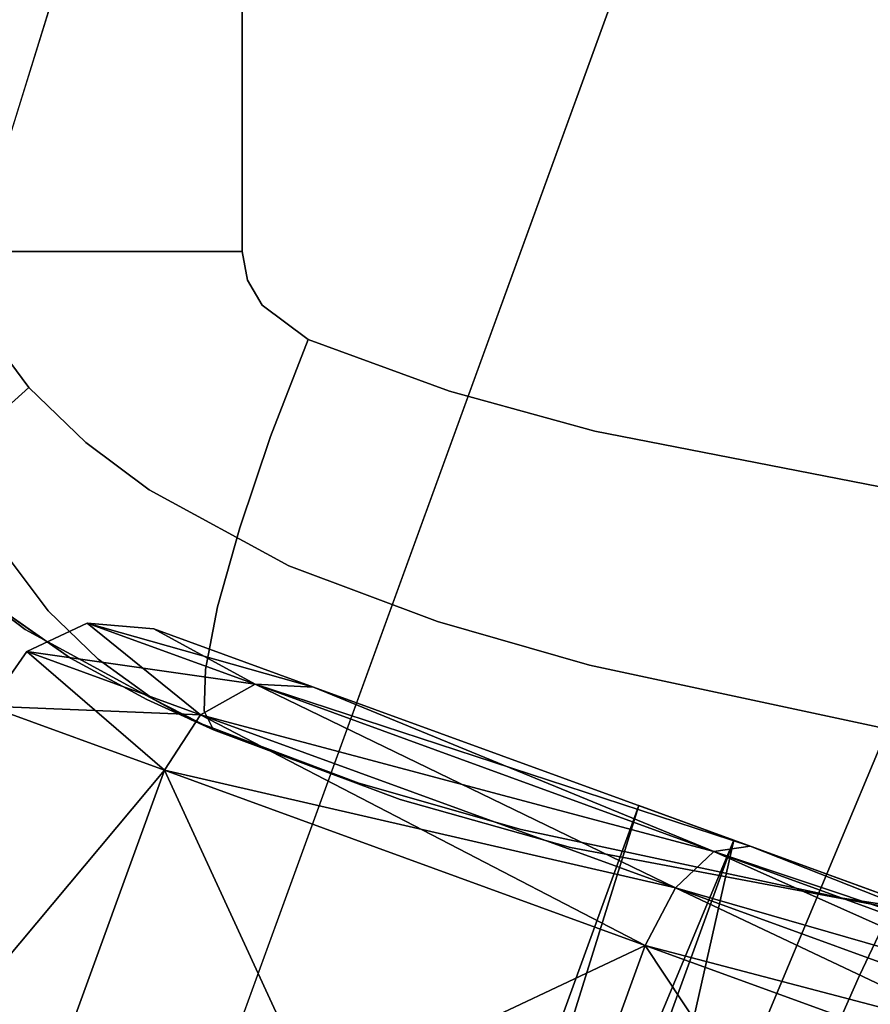
# Model space of a CAD drawing. Extents: x 132 to 294, y 404 to 488.
# Drawn here: x 181 to 182, y 431 to 432 of the extents above; entities that cross this region are included whole.
import ezdxf

# ---------------------------------------------------------------- set-up
doc = ezdxf.new("R2010")
doc.units = 0
doc.layers.add('A-FURN', color=7, linetype='Continuous')
doc.layers.add('A-FURN-ATTRIBUTE-T', color=7, linetype='Continuous')
doc.styles.get("Standard").update_dxf_attribs({"font": 'ARIAL.TTF'})

# ---------------------------------------------------------------- blocks, each defined once
blk = doc.blocks.new('3_NALYFM')
for points, invisible_edges in [([(-12.31358, 4.93502, 3.94202), (-12.41862, 4.81508, 4.15335), (-9.70825, 4.12401, 4.56801), (-12.31358, 4.93502, 3.94202)], 11), ([(-9.70825, 4.12401, 4.56801), (-11.58439, 4.73698, 4.06136), (-12.31358, 4.93502, 3.94202), (-9.70825, 4.12401, 4.56801)], 11), ([(-11.80307, 4.84105, 3.76386), (-11.99092, 4.36365, 3.74055), (-11.8241, 4.82199, 3.74055), (-11.80307, 4.84105, 3.76386)], 15), ([(-11.99092, 4.36365, 3.74055), (-11.99092, 4.36365, 3.74055), (-11.80307, 4.84105, 3.76386), (-11.99092, 4.36365, 3.74055)], 15), ([(-11.75759, 4.81536, 3.76399), (-11.99092, 4.36365, 3.74055), (-11.80307, 4.84105, 3.76386), (-11.75759, 4.81536, 3.76399)], 15), ([(-12.00297, 4.82898, 3.66339), (-12.19514, 4.43798, 3.62772), (-12.05919, 4.81149, 3.62775), (-12.00297, 4.82898, 3.66339)], 15), ([(-12.15111, 4.42195, 3.66339), (-12.19514, 4.43798, 3.62772), (-12.00297, 4.82898, 3.66339), (-12.15111, 4.42195, 3.66339)], 15), ([(-11.94757, 4.8327, 3.69089), (-12.15111, 4.42195, 3.66339), (-12.00297, 4.82898, 3.66339), (-11.94757, 4.8327, 3.69089)], 15), ([(-12.10339, 4.40458, 3.69089), (-12.15111, 4.42195, 3.66339), (-11.94757, 4.8327, 3.69089), (-12.10339, 4.40458, 3.69089)], 15), ([(-11.89101, 4.83384, 3.71468), (-12.10339, 4.40458, 3.69089), (-11.94757, 4.8327, 3.69089), (-11.89101, 4.83384, 3.71468)], 15), ([(-12.10339, 4.40458, 3.69089), (-12.10339, 4.40458, 3.69089), (-11.89101, 4.83384, 3.71468), (-12.10339, 4.40458, 3.69089)], 15), ([(-12.05271, 4.38614, 3.71441), (-12.10339, 4.40458, 3.69089), (-11.89101, 4.83384, 3.71468), (-12.05271, 4.38614, 3.71441)], 15), ([(-12.05271, 4.38614, 3.71441), (-12.05271, 4.38614, 3.71441), (-11.89101, 4.83384, 3.71468), (-12.05271, 4.38614, 3.71441)], 15), ([(-11.8241, 4.82199, 3.74055), (-12.05271, 4.38614, 3.71441), (-11.89101, 4.83384, 3.71468), (-11.8241, 4.82199, 3.74055)], 15), ([(-12.05271, 4.38614, 3.71441), (-12.05271, 4.38614, 3.71441), (-11.8241, 4.82199, 3.74055), (-12.05271, 4.38614, 3.71441)], 15), ([(-11.8241, 4.82199, 3.74055), (-12.05271, 4.38614, 3.71441), (-11.8241, 4.82199, 3.74055)], 15), ([(-11.99092, 4.36365, 3.74055), (-12.05271, 4.38614, 3.71441), (-11.8241, 4.82199, 3.74055), (-11.99092, 4.36365, 3.74055)], 15), ([(-11.73419, 4.82123, 3.78013), (-11.99092, 4.36365, 3.74055), (-11.75759, 4.81536, 3.76399), (-11.73419, 4.82123, 3.78013)], 15), ([(-11.90731, 4.33322, 3.77165), (-11.99092, 4.36365, 3.74055), (-11.73419, 4.82123, 3.78013), (-11.90731, 4.33322, 3.77165)], 15), ([(-11.90731, 4.33322, 3.77165), (-11.90731, 4.33322, 3.77165), (-11.73419, 4.82123, 3.78013), (-11.90731, 4.33322, 3.77165)], 15), ([(-11.90731, 4.33322, 3.77165), (-11.90731, 4.33322, 3.77165), (-11.73419, 4.82123, 3.78013), (-11.90731, 4.33322, 3.77165)], 15), ([(-11.90731, 4.33322, 3.77165), (-11.90731, 4.33322, 3.77165), (-11.73419, 4.82123, 3.78013), (-11.90731, 4.33322, 3.77165)], 15), ([(-11.68801, 4.80936, 3.79154), (-11.90731, 4.33322, 3.77165), (-11.73419, 4.82123, 3.78013), (-11.68801, 4.80936, 3.79154)], 11), ([(-9.70825, 4.12401, 4.56801), (-12.41862, 4.81508, 4.15335), (-12.47199, 4.75018, 4.2476), (-9.70825, 4.12401, 4.56801)], 15), ([(-12.05919, 4.81149, 3.62775), (-12.23398, 4.45212, 3.58543), (-12.11563, 4.78649, 3.58428), (-12.05919, 4.81149, 3.62775)], 15), ([(-12.19514, 4.43798, 3.62772), (-12.23398, 4.45212, 3.58543), (-12.05919, 4.81149, 3.62775), (-12.19514, 4.43798, 3.62772)], 15), ([(-11.99092, 4.36365, 3.74055), (-11.99092, 4.36365, 3.74055), (-11.75759, 4.81536, 3.76399), (-11.99092, 4.36365, 3.74055)], 15), ([(-11.90731, 4.33322, 3.77165), (-11.90731, 4.33322, 3.77165), (-11.68801, 4.80936, 3.79154), (-11.90731, 4.33322, 3.77165)], 15), ([(-11.90731, 4.33322, 3.77165), (-11.90731, 4.33322, 3.77165), (-11.68801, 4.80936, 3.79154), (-11.90731, 4.33322, 3.77165)], 15), ([(-11.64059, 4.79609, 3.80242), (-11.90731, 4.33322, 3.77165), (-11.68801, 4.80936, 3.79154), (-11.64059, 4.79609, 3.80242)], 11), ([(-11.90731, 4.33322, 3.77165), (-11.90731, 4.33322, 3.77165), (-11.64059, 4.79609, 3.80242), (-11.90731, 4.33322, 3.77165)], 15), ([(-11.90731, 4.33322, 3.77165), (-11.90731, 4.33322, 3.77165), (-11.64059, 4.79609, 3.80242), (-11.90731, 4.33322, 3.77165)], 15), ([(-11.80076, 4.29444, 3.80453), (-11.90731, 4.33322, 3.77165), (-11.64059, 4.79609, 3.80242), (-11.80076, 4.29444, 3.80453)], 15), ([(-11.65426, 4.24111, 3.838), (-11.80076, 4.29444, 3.80453), (-11.64059, 4.79609, 3.80242), (-11.65426, 4.24111, 3.838)], 15), ([(-11.57676, 4.77809, 3.81744), (-11.65426, 4.24111, 3.838), (-11.64059, 4.79609, 3.80242), (-11.57676, 4.77809, 3.81744)], 11), ([(-11.51984, 4.76238, 3.82837), (-11.65426, 4.24111, 3.838), (-11.57676, 4.77809, 3.81744), (-11.51984, 4.76238, 3.82837)], 11), ([(-11.46977, 4.74799, 3.838), (-11.65426, 4.24111, 3.838), (-11.51984, 4.76238, 3.82837), (-11.46977, 4.74799, 3.838)], 11), ([(-12.52619, 4.68183, 4.33571), (-9.86775, 3.71631, 5.1639), (-12.47199, 4.75018, 4.2476), (-12.52619, 4.68183, 4.33571)], 15), ([(-12.47199, 4.75018, 4.2476), (-9.86775, 3.71631, 5.1639), (-9.70825, 4.12401, 4.56801), (-12.47199, 4.75018, 4.2476)], 15), ([(-11.65426, 4.24111, 3.838), (-11.46977, 4.74799, 3.838), (-9.04015, 4.01367, 4.23008), (-11.65426, 4.24111, 3.838)], 13), ([(-11.58439, 4.73698, 4.06136), (-9.04015, 4.01367, 4.23008), (-11.46977, 4.74799, 3.838), (-11.58439, 4.73698, 4.06136)], 13), ([(-9.0707, 3.94816, 4.63118), (-9.04015, 4.01367, 4.23008), (-11.58439, 4.73698, 4.06136), (-9.0707, 3.94816, 4.63118)], 15), ([(-9.0707, 3.94816, 4.63118), (-11.58439, 4.73698, 4.06136), (-9.70825, 4.12401, 4.56801), (-9.0707, 3.94816, 4.63118)], 15), ([(-11.71812, 4.68309, 23.99621), (-11.65112, 4.73377, 23.924), (-11.76997, 4.58709, 23.94138), (-11.71812, 4.68309, 23.99621)], 15), ([(-11.62946, 4.70114, 23.87188), (-11.76997, 4.58709, 23.94138), (-11.65112, 4.73377, 23.924), (-11.62946, 4.70114, 23.87188)], 11), ([(-11.55056, 4.60825, 23.83452), (-10.36116, 4.73216, 23.81328), (-11.60078, 4.556, 23.84339), (-11.55056, 4.60825, 23.83452)], 11), ([(-10.36116, 4.73216, 23.81328), (-9.95561, 4.6164, 23.83313), (-11.60078, 4.556, 23.84339), (-10.36116, 4.73216, 23.81328)], 15), ([(-11.55056, 4.60825, 23.83452), (-11.47918, 4.66147, 23.82543), (-10.36116, 4.73216, 23.81328), (-11.55056, 4.60825, 23.83452)], 14), ([(-11.62946, 4.70114, 23.87188), (-11.73941, 4.55764, 23.88826), (-11.76997, 4.58709, 23.94138), (-11.62946, 4.70114, 23.87188)], 15), ([(-11.59384, 4.65667, 23.84018), (-11.73941, 4.55764, 23.88826), (-11.62946, 4.70114, 23.87188), (-11.59384, 4.65667, 23.84018)], 11), ([(-11.79788, 4.57018, 24.1391), (-11.78787, 4.58065, 24.24899), (-11.71084, 4.68802, 24.12476), (-11.79788, 4.57018, 24.1391)], 15), ([(-11.79788, 4.57018, 24.1391), (-11.71084, 4.68802, 24.12476), (-11.73703, 4.65783, 24.0619), (-11.79788, 4.57018, 24.1391)], 11), ([(-11.73439, 4.63261, 24.28736), (-11.71084, 4.68802, 24.12476), (-11.78787, 4.58065, 24.24899), (-11.73439, 4.63261, 24.28736)], 15), ([(-11.71812, 4.68309, 23.99621), (-11.76997, 4.58709, 23.94138), (-11.7718, 4.61159, 24.00601), (-11.71812, 4.68309, 23.99621)], 11), ([(-11.71812, 4.68309, 23.99621), (-11.7718, 4.61159, 24.00601), (-11.73703, 4.65783, 24.0619), (-11.71812, 4.68309, 23.99621)], 14), ([(-12.52619, 4.68183, 4.33571), (-12.54708, 4.6536, 4.36625), (-9.86775, 3.71631, 5.1639), (-12.52619, 4.68183, 4.33571)], 15), ([(-11.72171, 4.56883, 24.47206), (-11.60246, 4.66928, 24.43521), (-11.75385, 4.58405, 24.38552), (-11.72171, 4.56883, 24.47206)], 15), ([(-11.70243, 4.62991, 24.38379), (-11.75385, 4.58405, 24.38552), (-11.60246, 4.66928, 24.43521), (-11.70243, 4.62991, 24.38379)], 15), ([(-11.72171, 4.56883, 24.47206), (-11.58159, 4.63725, 24.50503), (-11.60246, 4.66928, 24.43521), (-11.72171, 4.56883, 24.47206)], 15), ([(-11.73703, 4.65783, 24.0619), (-11.7718, 4.61159, 24.00601), (-11.79788, 4.57018, 24.1391), (-11.73703, 4.65783, 24.0619)], 11), ([(-11.59384, 4.65667, 23.84018), (-11.6911, 4.52015, 23.85831), (-11.73941, 4.55764, 23.88826), (-11.59384, 4.65667, 23.84018)], 15), ([(-11.59384, 4.65667, 23.84018), (-11.60078, 4.556, 23.84339), (-11.6911, 4.52015, 23.85831), (-11.59384, 4.65667, 23.84018)], 15), ([(-11.55056, 4.60825, 23.83452), (-11.60078, 4.556, 23.84339), (-11.59384, 4.65667, 23.84018), (-11.55056, 4.60825, 23.83452)], 10), ([(-11.55056, 4.60825, 23.83452), (-11.59384, 4.65667, 23.84018), (-11.47918, 4.66147, 23.82543), (-11.55056, 4.60825, 23.83452)], 10), ([(-12.56593, 4.62328, 4.38995), (-10.03335, 3.74249, 5.15449), (-12.54708, 4.6536, 4.36625), (-12.56593, 4.62328, 4.38995)], 15), ([(-12.54708, 4.6536, 4.36625), (-10.03335, 3.74249, 5.15449), (-9.86775, 3.71631, 5.1639), (-12.54708, 4.6536, 4.36625)], 15), ([(-11.42602, 4.64942, 24.53098), (-11.58159, 4.63725, 24.50503), (-11.55555, 4.59287, 24.56573), (-11.42602, 4.64942, 24.53098)], 15), ([(-11.42602, 4.64942, 24.53098), (-11.55555, 4.59287, 24.56573), (-11.42602, 4.58253, 24.59545), (-11.42602, 4.64942, 24.53098)], 11), ([(-10.01659, 4.64942, 24.53098), (-11.42602, 4.58253, 24.59545), (-10.01659, 4.58253, 24.59545), (-10.01659, 4.64942, 24.53098)], 11), ([(-11.42602, 4.58253, 24.59545), (-10.01659, 4.64942, 24.53098), (-11.42602, 4.64942, 24.53098), (-11.42602, 4.58253, 24.59545)], 11), ([(-11.75467, 4.59044, 24.36252), (-11.73439, 4.63261, 24.28736), (-11.79908, 4.54479, 24.34062), (-11.75467, 4.59044, 24.36252)], 11), ([(-11.73439, 4.63261, 24.28736), (-11.78787, 4.58065, 24.24899), (-11.79908, 4.54479, 24.34062), (-11.73439, 4.63261, 24.28736)], 15), ([(-11.75467, 4.59044, 24.36252), (-11.70243, 4.62991, 24.38379), (-11.73439, 4.63261, 24.28736), (-11.75467, 4.59044, 24.36252)], 14), ([(-11.75467, 4.59044, 24.36252), (-11.75385, 4.58405, 24.38552), (-11.70243, 4.62991, 24.38379), (-11.75467, 4.59044, 24.36252)], 11), ([(-11.72171, 4.56883, 24.47206), (-11.67602, 4.53933, 24.54814), (-11.58159, 4.63725, 24.50503), (-11.72171, 4.56883, 24.47206)], 15), ([(-11.58159, 4.63725, 24.50503), (-11.67602, 4.53933, 24.54814), (-11.55555, 4.59287, 24.56573), (-11.58159, 4.63725, 24.50503)], 15), ([(-12.58507, 4.5799, 4.39883), (-10.0627, 3.66183, 5.19161), (-12.56593, 4.62328, 4.38995), (-12.58507, 4.5799, 4.39883)], 14), ([(-12.56593, 4.62328, 4.38995), (-10.0627, 3.66183, 5.19161), (-10.04666, 3.7059, 5.18185), (-12.56593, 4.62328, 4.38995)], 15), ([(-10.04666, 3.7059, 5.18185), (-10.03335, 3.74249, 5.15449), (-12.56593, 4.62328, 4.38995), (-10.04666, 3.7059, 5.18185)], 15), ([(-11.85481, 4.45906, 24.02743), (-11.7718, 4.61159, 24.00601), (-11.76997, 4.58709, 23.94138), (-11.85481, 4.45906, 24.02743)], 14), ([(-11.85481, 4.45906, 24.02743), (-11.79788, 4.57018, 24.1391), (-11.7718, 4.61159, 24.00601), (-11.85481, 4.45906, 24.02743)], 11), ([(-9.89157, 4.56926, 23.84115), (-11.60078, 4.556, 23.84339), (-9.95561, 4.6164, 23.83313), (-9.89157, 4.56926, 23.84115)], 11), ([(-11.61921, 4.49701, 24.60907), (-11.55555, 4.59287, 24.56573), (-11.67602, 4.53933, 24.54814), (-11.61921, 4.49701, 24.60907)], 15), ([(-11.61921, 4.49701, 24.60907), (-11.52538, 4.53785, 24.6146), (-11.55555, 4.59287, 24.56573), (-11.61921, 4.49701, 24.60907)], 15), ([(-11.42602, 4.58253, 24.59545), (-11.55555, 4.59287, 24.56573), (-11.52538, 4.53785, 24.6146), (-11.42602, 4.58253, 24.59545)], 15), ([(-11.86031, 4.40849, 23.96806), (-11.85481, 4.45906, 24.02743), (-11.76997, 4.58709, 23.94138), (-11.86031, 4.40849, 23.96806)], 15), ([(-11.86031, 4.40849, 23.96806), (-11.76997, 4.58709, 23.94138), (-11.73941, 4.55764, 23.88826), (-11.86031, 4.40849, 23.96806)], 15), ([(-11.72171, 4.56883, 24.47206), (-11.75385, 4.58405, 24.38552), (-11.8466, 4.44794, 24.39149), (-11.72171, 4.56883, 24.47206)], 15), ([(-11.75385, 4.58405, 24.38552), (-11.79908, 4.54479, 24.34062), (-11.8466, 4.44794, 24.39149), (-11.75385, 4.58405, 24.38552)], 15), ([(-11.75467, 4.59044, 24.36252), (-11.79908, 4.54479, 24.34062), (-11.75385, 4.58405, 24.38552), (-11.75467, 4.59044, 24.36252)], 14), ([(-12.5983, 4.53437, 4.38995), (-10.07874, 3.61777, 5.18185), (-12.58507, 4.5799, 4.39883), (-12.5983, 4.53437, 4.38995)], 15), ([(-12.58507, 4.5799, 4.39883), (-10.07874, 3.61777, 5.18185), (-10.0627, 3.66183, 5.19161), (-12.58507, 4.5799, 4.39883)], 11), ([(-11.83589, 4.5002, 24.21738), (-11.78787, 4.58065, 24.24899), (-11.79788, 4.57018, 24.1391), (-11.83589, 4.5002, 24.21738)], 11), ([(-11.83589, 4.5002, 24.21738), (-11.8354, 4.49404, 24.31847), (-11.78787, 4.58065, 24.24899), (-11.83589, 4.5002, 24.21738)], 15), ([(-11.8354, 4.49404, 24.31847), (-11.79908, 4.54479, 24.34062), (-11.78787, 4.58065, 24.24899), (-11.8354, 4.49404, 24.31847)], 14), ([(-11.42602, 4.58253, 24.59545), (-11.52538, 4.53785, 24.6146), (-11.42602, 4.50222, 24.64213), (-11.42602, 4.58253, 24.59545)], 11), ([(-11.42602, 4.58253, 24.59545), (-11.42602, 4.50222, 24.64213), (-10.01659, 4.58253, 24.59545), (-11.42602, 4.58253, 24.59545)], 14), ([(-10.01659, 4.58253, 24.59545), (-11.42602, 4.50222, 24.64213), (-10.01659, 4.50222, 24.64213), (-10.01659, 4.58253, 24.59545)], 11), ([(-11.83589, 4.5002, 24.21738), (-11.79788, 4.57018, 24.1391), (-11.85481, 4.45906, 24.02743), (-11.83589, 4.5002, 24.21738)], 14), ([(-11.80837, 4.44674, 24.48067), (-11.72171, 4.56883, 24.47206), (-11.8466, 4.44794, 24.39149), (-11.80837, 4.44674, 24.48067)], 11), ([(-11.72171, 4.56883, 24.47206), (-11.80837, 4.44674, 24.48067), (-11.67602, 4.53933, 24.54814), (-11.72171, 4.56883, 24.47206)], 15), ([(-11.60078, 4.556, 23.84339), (-9.89157, 4.56926, 23.84115), (-11.64418, 4.49809, 23.85316), (-11.60078, 4.556, 23.84339)], 11), ([(-9.89157, 4.56926, 23.84115), (-9.83294, 4.51572, 23.8502), (-11.64418, 4.49809, 23.85316), (-9.89157, 4.56926, 23.84115)], 14), ([(-11.86031, 4.40849, 23.96806), (-11.73941, 4.55764, 23.88826), (-11.82599, 4.38569, 23.91551), (-11.86031, 4.40849, 23.96806)], 15), ([(-11.6911, 4.52015, 23.85831), (-11.82599, 4.38569, 23.91551), (-11.73941, 4.55764, 23.88826), (-11.6911, 4.52015, 23.85831)], 15), ([(-11.60078, 4.556, 23.84339), (-11.64418, 4.49809, 23.85316), (-11.6911, 4.52015, 23.85831), (-11.60078, 4.556, 23.84339)], 14), ([(-11.8354, 4.49404, 24.31847), (-11.8466, 4.44794, 24.39149), (-11.79908, 4.54479, 24.34062), (-11.8354, 4.49404, 24.31847)], 11), ([(-11.80837, 4.44674, 24.48067), (-11.7512, 4.43561, 24.5583), (-11.67602, 4.53933, 24.54814), (-11.80837, 4.44674, 24.48067)], 14), ([(-11.61921, 4.49701, 24.60907), (-11.67602, 4.53933, 24.54814), (-11.7512, 4.43561, 24.5583), (-11.61921, 4.49701, 24.60907)], 15), ([(-10.09206, 3.58118, 5.15449), (-12.5983, 4.53437, 4.38995), (-12.60334, 4.49903, 4.36625), (-10.09206, 3.58118, 5.15449)], 15), ([(-10.07874, 3.61777, 5.18185), (-12.5983, 4.53437, 4.38995), (-10.09206, 3.58118, 5.15449), (-10.07874, 3.61777, 5.18185)], 15), ([(-11.61921, 4.49701, 24.60907), (-11.55457, 4.44436, 24.65152), (-11.52538, 4.53785, 24.6146), (-11.61921, 4.49701, 24.60907)], 15), ([(-11.49234, 4.47451, 24.6497), (-11.52538, 4.53785, 24.6146), (-11.55457, 4.44436, 24.65152), (-11.49234, 4.47451, 24.6497)], 15), ([(-11.49234, 4.47451, 24.6497), (-11.42602, 4.50222, 24.64213), (-11.52538, 4.53785, 24.6146), (-11.49234, 4.47451, 24.6497)], 15), ([(-11.77294, 4.35881, 23.88495), (-11.82599, 4.38569, 23.91551), (-11.6911, 4.52015, 23.85831), (-11.77294, 4.35881, 23.88495)], 15), ([(-11.77294, 4.35881, 23.88495), (-11.6911, 4.52015, 23.85831), (-11.71348, 4.37022, 23.87452), (-11.77294, 4.35881, 23.88495)], 15), ([(-11.64418, 4.49809, 23.85316), (-11.71348, 4.37022, 23.87452), (-11.6911, 4.52015, 23.85831), (-11.64418, 4.49809, 23.85316)], 14), ([(-9.83294, 4.51572, 23.8502), (-9.78093, 4.45608, 23.86022), (-11.64418, 4.49809, 23.85316), (-9.83294, 4.51572, 23.8502)], 14), ([(-12.60548, 4.46397, 4.33571), (-9.94837, 3.49479, 5.1639), (-12.60334, 4.49903, 4.36625), (-12.60548, 4.46397, 4.33571)], 15), ([(-9.94837, 3.49479, 5.1639), (-10.09206, 3.58118, 5.15449), (-12.60334, 4.49903, 4.36625), (-9.94837, 3.49479, 5.1639)], 15), ([(-11.82454, 4.34768, 0.69882), (-11.77132, 4.49389, 1.27953), (-11.9329, 4.04994, 1.27953)], 14), ([(-11.9329, 4.04994, 1.27953), (-11.77132, 4.49389, 1.27953), (-11.82454, 4.34768, 1.86024)], 13), ([(-11.8635, 4.43914, 24.29633), (-11.8354, 4.49404, 24.31847), (-11.83589, 4.5002, 24.21738), (-11.8635, 4.43914, 24.29633)], 10), ([(-11.8635, 4.43914, 24.29633), (-11.83589, 4.5002, 24.21738), (-11.85481, 4.45906, 24.02743), (-11.8635, 4.43914, 24.29633)], 14), ([(-11.8635, 4.43914, 24.29633), (-11.8466, 4.44794, 24.39149), (-11.8354, 4.49404, 24.31847), (-11.8635, 4.43914, 24.29633)], 10), ([(-11.67868, 4.41527, 24.6195), (-11.61921, 4.49701, 24.60907), (-11.7512, 4.43561, 24.5583), (-11.67868, 4.41527, 24.6195)], 11), ([(-11.64418, 4.49809, 23.85316), (-9.78093, 4.45608, 23.86022), (-11.71348, 4.37022, 23.87452), (-11.64418, 4.49809, 23.85316)], 11), ([(-11.61921, 4.49701, 24.60907), (-11.67868, 4.41527, 24.6195), (-11.55457, 4.44436, 24.65152), (-11.61921, 4.49701, 24.60907)], 15), ([(-11.42602, 4.4131, 24.66836), (-11.42602, 4.50222, 24.64213), (-11.49234, 4.47451, 24.6497), (-11.42602, 4.4131, 24.66836)], 14), ([(-10.01659, 4.4131, 24.66836), (-10.01659, 4.50222, 24.64213), (-11.42602, 4.4131, 24.66836), (-10.01659, 4.4131, 24.66836)], 10), ([(-11.42602, 4.4131, 24.66836), (-10.01659, 4.50222, 24.64213), (-11.42602, 4.50222, 24.64213), (-11.42602, 4.4131, 24.66836)], 11), ([(-11.49234, 4.47451, 24.6497), (-11.55457, 4.44436, 24.65152), (-11.47518, 4.39464, 24.67146), (-11.49234, 4.47451, 24.6497)], 15), ([(-11.45218, 4.40806, 24.66921), (-11.49234, 4.47451, 24.6497), (-11.47518, 4.39464, 24.67146), (-11.45218, 4.40806, 24.66921)], 11), ([(-11.45218, 4.40806, 24.66921), (-11.42602, 4.4131, 24.66836), (-11.49234, 4.47451, 24.6497), (-11.45218, 4.40806, 24.66921)], 14), ([(-12.60548, 4.46397, 4.33571), (-12.60789, 4.37677, 4.2476), (-9.94837, 3.49479, 5.1639), (-12.60548, 4.46397, 4.33571)], 15), ([(-11.85481, 4.45906, 24.02743), (-11.86031, 4.40849, 23.96806), (-11.91222, 4.30639, 24.04986), (-11.85481, 4.45906, 24.02743)], 11), ([(-11.91222, 4.30639, 24.04986), (-11.8635, 4.43914, 24.29633), (-11.85481, 4.45906, 24.02743), (-11.91222, 4.30639, 24.04986)], 11), ([(-9.78093, 4.45608, 23.86022), (-9.73675, 4.39062, 23.87114), (-11.71348, 4.37022, 23.87452), (-9.78093, 4.45608, 23.86022)], 14), ([(-11.80837, 4.44674, 24.48067), (-11.8466, 4.44794, 24.39149), (-11.89041, 4.33161, 24.41452), (-11.80837, 4.44674, 24.48067)], 14), ([(-11.8466, 4.44794, 24.39149), (-11.8635, 4.43914, 24.29633), (-11.89041, 4.33161, 24.41452), (-11.8466, 4.44794, 24.39149)], 14), ([(-11.84536, 4.33305, 24.51042), (-11.80837, 4.44674, 24.48067), (-11.89041, 4.33161, 24.41452), (-11.84536, 4.33305, 24.51042)], 15), ([(-11.80837, 4.44674, 24.48067), (-11.84536, 4.33305, 24.51042), (-11.7512, 4.43561, 24.5583), (-11.80837, 4.44674, 24.48067)], 11), ([(-11.67868, 4.41527, 24.6195), (-11.59536, 4.38697, 24.66042), (-11.55457, 4.44436, 24.65152), (-11.67868, 4.41527, 24.6195)], 14), ([(-11.59536, 4.38697, 24.66042), (-11.50646, 4.3525, 24.67851), (-11.55457, 4.44436, 24.65152), (-11.59536, 4.38697, 24.66042)], 14), ([(-11.55457, 4.44436, 24.65152), (-11.50646, 4.3525, 24.67851), (-11.47518, 4.39464, 24.67146), (-11.55457, 4.44436, 24.65152)], 13), ([(-11.8635, 4.43914, 24.29633), (-11.91222, 4.30639, 24.04986), (-11.92736, 4.26837, 24.31786), (-11.8635, 4.43914, 24.29633)], 11), ([(-11.89041, 4.33161, 24.41452), (-11.8635, 4.43914, 24.29633), (-11.92736, 4.26837, 24.31786), (-11.89041, 4.33161, 24.41452)], 13), ([(-11.84536, 4.33305, 24.51042), (-11.77777, 4.32466, 24.59132), (-11.7512, 4.43561, 24.5583), (-11.84536, 4.33305, 24.51042)], 15), ([(-11.7512, 4.43561, 24.5583), (-11.77777, 4.32466, 24.59132), (-11.67868, 4.41527, 24.6195), (-11.7512, 4.43561, 24.5583)], 11), ([(-12.10339, 4.40458, 3.69089), (-12.29926, 4.01493, 3.66339), (-12.15111, 4.42195, 3.66339), (-12.10339, 4.40458, 3.69089)], 15), ([(-11.69208, 4.30685, 24.65105), (-11.67868, 4.41527, 24.6195), (-11.77777, 4.32466, 24.59132), (-11.69208, 4.30685, 24.65105)], 15), ([(-11.67868, 4.41527, 24.6195), (-11.69208, 4.30685, 24.65105), (-11.59536, 4.38697, 24.66042), (-11.67868, 4.41527, 24.6195)], 11), ([(-11.50646, 4.3525, 24.67851), (-9.93681, 4.36161, 24.67699), (-10.01659, 4.4131, 24.66836), (-11.50646, 4.3525, 24.67851)], 15), ([(-11.50646, 4.3525, 24.67851), (-10.01659, 4.4131, 24.66836), (-11.42602, 4.4131, 24.66836), (-11.50646, 4.3525, 24.67851)], 13), ([(-11.50646, 4.3525, 24.67851), (-11.42602, 4.4131, 24.66836), (-11.47518, 4.39464, 24.67146), (-11.50646, 4.3525, 24.67851)], 11), ([(-11.42602, 4.4131, 24.66836), (-11.45218, 4.40806, 24.66921), (-11.47518, 4.39464, 24.67146), (-11.42602, 4.4131, 24.66836)], 12), ([(-12.25921, 3.97647, 3.69089), (-12.29926, 4.01493, 3.66339), (-12.10339, 4.40458, 3.69089), (-12.25921, 3.97647, 3.69089)], 14), ([(-12.05271, 4.38614, 3.71441), (-12.25921, 3.97647, 3.69089), (-12.10339, 4.40458, 3.69089), (-12.05271, 4.38614, 3.71441)], 15), ([(-11.86031, 4.40849, 23.96806), (-11.82599, 4.38569, 23.91551), (-11.92703, 4.20641, 23.99914), (-11.86031, 4.40849, 23.96806)], 15), ([(-11.86031, 4.40849, 23.96806), (-11.92703, 4.20641, 23.99914), (-11.91222, 4.30639, 24.04986), (-11.86031, 4.40849, 23.96806)], 15), ([(-12.21662, 3.93924, 3.71468), (-12.25921, 3.97647, 3.69089), (-12.05271, 4.38614, 3.71441), (-12.21662, 3.93924, 3.71468)], 14), ([(-11.99092, 4.36365, 3.74055), (-12.21662, 3.93924, 3.71468), (-12.05271, 4.38614, 3.71441), (-11.99092, 4.36365, 3.74055)], 15), ([(-11.82599, 4.38569, 23.91551), (-11.89106, 4.18806, 23.94693), (-11.92703, 4.20641, 23.99914), (-11.82599, 4.38569, 23.91551)], 15), ([(-11.77294, 4.35881, 23.88495), (-11.89106, 4.18806, 23.94693), (-11.82599, 4.38569, 23.91551), (-11.77294, 4.35881, 23.88495)], 15), ([(-9.73675, 4.39062, 23.87114), (-9.70163, 4.31994, 23.88283), (-11.71348, 4.37022, 23.87452), (-9.73675, 4.39062, 23.87114)], 14), ([(-11.59536, 4.38697, 24.66042), (-11.69208, 4.30685, 24.65105), (-11.59513, 4.28122, 24.6859), (-11.59536, 4.38697, 24.66042)], 15), ([(-11.59536, 4.38697, 24.66042), (-11.59513, 4.28122, 24.6859), (-11.50646, 4.3525, 24.67851), (-11.59536, 4.38697, 24.66042)], 11), ([(-12.60789, 4.37677, 4.2476), (-12.60873, 4.29275, 4.15335), (-10.08826, 3.07995, 4.56801), (-12.60789, 4.37677, 4.2476)], 15), ([(-9.94837, 3.49479, 5.1639), (-12.60789, 4.37677, 4.2476), (-10.08826, 3.07995, 4.56801), (-9.94837, 3.49479, 5.1639)], 15), ([(-11.76454, 4.23427, 23.89688), (-11.77294, 4.35881, 23.88495), (-11.71348, 4.37022, 23.87452), (-11.76454, 4.23427, 23.89688)], 11), ([(-11.71348, 4.37022, 23.87452), (-9.70163, 4.31994, 23.88283), (-11.76454, 4.23427, 23.89688), (-11.71348, 4.37022, 23.87452)], 11), ([(-12.15774, 3.90531, 3.74055), (-12.21662, 3.93924, 3.71468), (-11.99092, 4.36365, 3.74055), (-12.15774, 3.90531, 3.74055)], 15), ([(-12.15389, 3.87719, 3.76386), (-12.15774, 3.90531, 3.74055), (-11.99092, 4.36365, 3.74055), (-12.15389, 3.87719, 3.76386)], 15), ([(-11.99092, 4.36365, 3.74055), (-12.15389, 3.87719, 3.76386), (-11.99092, 4.36365, 3.74055)], 15), ([(-12.10254, 3.86764, 3.76399), (-12.15389, 3.87719, 3.76386), (-11.99092, 4.36365, 3.74055), (-12.10254, 3.86764, 3.76399)], 15), ([(-11.90731, 4.33322, 3.77165), (-12.10254, 3.86764, 3.76399), (-11.99092, 4.36365, 3.74055), (-11.90731, 4.33322, 3.77165)], 15), ([(-11.77294, 4.35881, 23.88495), (-11.83621, 4.16794, 23.91598), (-11.89106, 4.18806, 23.94693), (-11.77294, 4.35881, 23.88495)], 15), ([(-11.77294, 4.35881, 23.88495), (-11.76454, 4.23427, 23.89688), (-11.83621, 4.16794, 23.91598), (-11.77294, 4.35881, 23.88495)], 15), ([(-9.93681, 4.36161, 24.67699), (-11.50646, 4.3525, 24.67851), (-9.90825, 4.29804, 24.68762), (-9.93681, 4.36161, 24.67699)], 11), ([(-11.55373, 4.2232, 24.7001), (-11.50646, 4.3525, 24.67851), (-11.59513, 4.28122, 24.6859), (-11.55373, 4.2232, 24.7001)], 14), ([(-11.50646, 4.3525, 24.67851), (-11.55373, 4.2232, 24.7001), (-9.90825, 4.29804, 24.68762), (-11.50646, 4.3525, 24.67851)], 14), ([(-11.82454, 4.34768, 0.69882), (-11.96447, 3.96321, 0.93504), (-11.96993, 3.94821, 0.27371)], 3), ([(-11.96993, 3.94821, 2.28534), (-11.96447, 3.96321, 1.62402), (-11.82454, 4.34768, 1.86024)], 3), ([(-11.82454, 4.34768, 0.69882), (-11.9329, 4.04994, 1.27953), (-11.96447, 3.96321, 0.93504)], 13), ([(-11.96447, 3.96321, 1.62402), (-11.9329, 4.04994, 1.27953), (-11.82454, 4.34768, 1.86024)], 14), ([(-12.08838, 3.8481, 3.78013), (-12.10254, 3.86764, 3.76399), (-11.90731, 4.33322, 3.77165), (-12.08838, 3.8481, 3.78013)], 15), ([(-11.90731, 4.33322, 3.77165), (-12.08838, 3.8481, 3.78013), (-11.90731, 4.33322, 3.77165)], 15), ([(-11.90731, 4.33322, 3.77165), (-12.08838, 3.8481, 3.78013), (-11.90731, 4.33322, 3.77165)], 15), ([(-12.04538, 3.8275, 3.79154), (-12.08838, 3.8481, 3.78013), (-11.90731, 4.33322, 3.77165), (-12.04538, 3.8275, 3.79154)], 14), ([(-11.90731, 4.33322, 3.77165), (-12.04538, 3.8275, 3.79154), (-11.90731, 4.33322, 3.77165)], 15), ([(-11.90731, 4.33322, 3.77165), (-12.04538, 3.8275, 3.79154), (-11.90731, 4.33322, 3.77165)], 15), ([(-12.00052, 3.80719, 3.80242), (-12.04538, 3.8275, 3.79154), (-11.90731, 4.33322, 3.77165), (-12.00052, 3.80719, 3.80242)], 14), ([(-11.90731, 4.33322, 3.77165), (-12.00052, 3.80719, 3.80242), (-11.90731, 4.33322, 3.77165)], 15), ([(-11.80076, 4.29444, 3.80453), (-12.00052, 3.80719, 3.80242), (-11.90731, 4.33322, 3.77165), (-11.80076, 4.29444, 3.80453)], 15), ([(-11.93768, 4.1834, 24.4357), (-11.89193, 4.18829, 24.53216), (-11.89041, 4.33161, 24.41452), (-11.93768, 4.1834, 24.4357)], 15), ([(-11.93768, 4.1834, 24.4357), (-11.89041, 4.33161, 24.41452), (-11.92736, 4.26837, 24.31786), (-11.93768, 4.1834, 24.4357)], 15), ([(-11.84536, 4.33305, 24.51042), (-11.89041, 4.33161, 24.41452), (-11.89193, 4.18829, 24.53216), (-11.84536, 4.33305, 24.51042)], 15), ([(-11.84536, 4.33305, 24.51042), (-11.89193, 4.18829, 24.53216), (-11.82264, 4.18479, 24.6133), (-11.84536, 4.33305, 24.51042)], 15), ([(-11.84536, 4.33305, 24.51042), (-11.82264, 4.18479, 24.6133), (-11.77777, 4.32466, 24.59132), (-11.84536, 4.33305, 24.51042)], 15), ([(-11.77777, 4.32466, 24.59132), (-11.82264, 4.18479, 24.6133), (-11.73441, 4.173, 24.67282), (-11.77777, 4.32466, 24.59132)], 15), ([(-11.69208, 4.30685, 24.65105), (-11.77777, 4.32466, 24.59132), (-11.73441, 4.173, 24.67282), (-11.69208, 4.30685, 24.65105)], 15), ([(-9.70163, 4.31994, 23.88283), (-9.67614, 4.24601, 23.89496), (-11.76454, 4.23427, 23.89688), (-9.70163, 4.31994, 23.88283)], 14), ([(-11.91222, 4.30639, 24.04986), (-11.92703, 4.20641, 23.99914), (-11.95469, 4.15766, 24.07243), (-11.91222, 4.30639, 24.04986)], 11), ([(-11.95469, 4.15766, 24.07243), (-11.92736, 4.26837, 24.31786), (-11.91222, 4.30639, 24.04986), (-11.95469, 4.15766, 24.07243)], 11), ([(-11.6344, 4.15408, 24.70699), (-11.69208, 4.30685, 24.65105), (-11.73441, 4.173, 24.67282), (-11.6344, 4.15408, 24.70699)], 15), ([(-11.6344, 4.15408, 24.70699), (-11.59513, 4.28122, 24.6859), (-11.69208, 4.30685, 24.65105), (-11.6344, 4.15408, 24.70699)], 15), ([(-9.90825, 4.29804, 24.68762), (-11.55373, 4.2232, 24.7001), (-9.89145, 4.23079, 24.69883), (-9.90825, 4.29804, 24.68762)], 11), ([(-10.08826, 3.07995, 4.56801), (-12.60873, 4.29275, 4.15335), (-12.60537, 4.13336, 3.94202), (-10.08826, 3.07995, 4.56801)], 11), ([(-11.65426, 4.24111, 3.838), (-12.00052, 3.80719, 3.80242), (-11.80076, 4.29444, 3.80453), (-11.65426, 4.24111, 3.838)], 15), ([(-11.6344, 4.15408, 24.70699), (-11.55373, 4.2232, 24.7001), (-11.59513, 4.28122, 24.6859), (-11.6344, 4.15408, 24.70699)], 15), ([(-11.97127, 4.11264, 24.33985), (-11.92736, 4.26837, 24.31786), (-11.95469, 4.15766, 24.07243), (-11.97127, 4.11264, 24.33985)], 14), ([(-11.97127, 4.11264, 24.33985), (-11.93768, 4.1834, 24.4357), (-11.92736, 4.26837, 24.31786), (-11.97127, 4.11264, 24.33985)], 11), ([(-9.67614, 4.24601, 23.89496), (-9.65969, 4.16976, 23.90734), (-11.76454, 4.23427, 23.89688), (-9.67614, 4.24601, 23.89496)], 14), ([(-11.93316, 3.77672, 3.81883), (-12.00052, 3.80719, 3.80242), (-11.65426, 4.24111, 3.838), (-11.93316, 3.77672, 3.81883)], 14), ([(-11.85306, 3.74058, 3.83515), (-11.93316, 3.77672, 3.81883), (-11.65426, 4.24111, 3.838), (-11.85306, 3.74058, 3.83515)], 14), ([(-11.85306, 3.74058, 3.83515), (-11.65426, 4.24111, 3.838), (-9.50554, 2.73503, 4.23008), (-11.85306, 3.74058, 3.83515)], 11), ([(-11.76454, 4.23427, 23.89688), (-11.80431, 4.09506, 23.91938), (-11.83621, 4.16794, 23.91598), (-11.76454, 4.23427, 23.89688)], 14), ([(-11.76454, 4.23427, 23.89688), (-9.65969, 4.16976, 23.90734), (-11.80431, 4.09506, 23.91938), (-11.76454, 4.23427, 23.89688)], 11), ([(-9.50554, 2.73503, 4.23008), (-11.65426, 4.24111, 3.838), (-9.04015, 4.01367, 4.23008), (-9.50554, 2.73503, 4.23008)], 15), ([(-9.88465, 4.16105, 24.71043), (-9.89145, 4.23079, 24.69883), (-11.55373, 4.2232, 24.7001), (-9.88465, 4.16105, 24.71043)], 14), ([(-11.55373, 4.2232, 24.7001), (-11.6344, 4.15408, 24.70699), (-11.59046, 4.09022, 24.72216), (-11.55373, 4.2232, 24.7001)], 11), ([(-11.59046, 4.09022, 24.72216), (-9.88465, 4.16105, 24.71043), (-11.55373, 4.2232, 24.7001), (-11.59046, 4.09022, 24.72216)], 11), ([(-12.85762, 4.21212, 3.79997), (-11.91947, 3.81634, 4.06136), (-12.78322, 4.18399, 3.83822), (-12.85762, 4.21212, 3.79997)], 15), ([(-11.93316, 3.77672, 3.81883), (-12.85762, 4.21212, 3.79997), (-12.39515, 3.97708, 3.72216), (-11.93316, 3.77672, 3.81883)], 15), ([(-11.91947, 3.81634, 4.06136), (-12.85762, 4.21212, 3.79997), (-11.93316, 3.77672, 3.81883), (-11.91947, 3.81634, 4.06136)], 15), ([(-11.99413, 3.91182, 24.04464), (-11.95469, 4.15766, 24.07243), (-11.92703, 4.20641, 23.99914), (-11.99413, 3.91182, 24.04464)], 15), ([(-11.99413, 3.91182, 24.04464), (-11.92703, 4.20641, 23.99914), (-11.89106, 4.18806, 23.94693), (-11.99413, 3.91182, 24.04464)], 15), ([(-12.78322, 4.18399, 3.83822), (-11.91947, 3.81634, 4.06136), (-12.781, 4.19586, 3.87222), (-12.78322, 4.18399, 3.83822)], 15), ([(-12.781, 4.19586, 3.87222), (-11.91947, 3.81634, 4.06136), (-12.60537, 4.13336, 3.94202), (-12.781, 4.19586, 3.87222)], 11), ([(-11.99413, 3.91182, 24.04464), (-11.89106, 4.18806, 23.94693), (-11.95743, 3.89653, 23.99261), (-11.99413, 3.91182, 24.04464)], 15), ([(-11.83621, 4.16794, 23.91598), (-11.95743, 3.89653, 23.99261), (-11.89106, 4.18806, 23.94693), (-11.83621, 4.16794, 23.91598)], 15), ([(-11.93768, 4.1834, 24.4357), (-11.94244, 3.96136, 24.5678), (-11.89193, 4.18829, 24.53216), (-11.93768, 4.1834, 24.4357)], 15), ([(-11.89193, 4.18829, 24.53216), (-11.94244, 3.96136, 24.5678), (-11.87253, 3.96142, 24.64914), (-11.89193, 4.18829, 24.53216)], 15), ([(-11.89193, 4.18829, 24.53216), (-11.87253, 3.96142, 24.64914), (-11.82264, 4.18479, 24.6133), (-11.89193, 4.18829, 24.53216)], 15), ([(-11.93768, 4.1834, 24.4357), (-11.97127, 4.11264, 24.33985), (-11.98821, 3.95414, 24.47086), (-11.93768, 4.1834, 24.4357)], 15), ([(-11.93768, 4.1834, 24.4357), (-11.98821, 3.95414, 24.47086), (-11.94244, 3.96136, 24.5678), (-11.93768, 4.1834, 24.4357)], 15), ([(-11.87253, 3.96142, 24.64914), (-11.78319, 3.95417, 24.70851), (-11.82264, 4.18479, 24.6133), (-11.87253, 3.96142, 24.64914)], 15), ([(-11.78319, 3.95417, 24.70851), (-11.73441, 4.173, 24.67282), (-11.82264, 4.18479, 24.6133), (-11.78319, 3.95417, 24.70851)], 15), ([(-9.65969, 4.16976, 23.90734), (-9.65118, 4.01346, 23.93238), (-11.80431, 4.09506, 23.91938), (-9.65969, 4.16976, 23.90734)], 14), ([(-11.78319, 3.95417, 24.70851), (-11.59046, 4.09022, 24.72216), (-11.73441, 4.173, 24.67282), (-11.78319, 3.95417, 24.70851)], 15), ([(-11.6344, 4.15408, 24.70699), (-11.73441, 4.173, 24.67282), (-11.59046, 4.09022, 24.72216), (-11.6344, 4.15408, 24.70699)], 15), ([(-11.90196, 3.88078, 23.9614), (-11.95743, 3.89653, 23.99261), (-11.83621, 4.16794, 23.91598), (-11.90196, 3.88078, 23.9614)], 15), ([(-11.90196, 3.88078, 23.9614), (-11.83621, 4.16794, 23.91598), (-11.80431, 4.09506, 23.91938), (-11.90196, 3.88078, 23.9614)], 15), ([(-9.88609, 4.09, 24.7222), (-9.88465, 4.16105, 24.71043), (-11.59046, 4.09022, 24.72216), (-9.88609, 4.09, 24.7222)], 14), ([(-12.01757, 3.86351, 24.11707), (-11.95469, 4.15766, 24.07243), (-11.99413, 3.91182, 24.04464), (-12.01757, 3.86351, 24.11707)], 14), ([(-12.01757, 3.86351, 24.11707), (-11.97127, 4.11264, 24.33985), (-11.95469, 4.15766, 24.07243), (-12.01757, 3.86351, 24.11707)], 11), ([(-11.91947, 3.81634, 4.06136), (-10.08826, 3.07995, 4.56801), (-12.60537, 4.13336, 3.94202), (-11.91947, 3.81634, 4.06136)], 13), ([(-11.97127, 4.11264, 24.33985), (-12.01757, 3.86351, 24.11707), (-12.02567, 3.82257, 24.38413), (-11.97127, 4.11264, 24.33985)], 11), ([(-11.97127, 4.11264, 24.33985), (-12.02567, 3.82257, 24.38413), (-11.98821, 3.95414, 24.47086), (-11.97127, 4.11264, 24.33985)], 14), ([(-11.86512, 3.81189, 23.96387), (-11.90196, 3.88078, 23.9614), (-11.80431, 4.09506, 23.91938), (-11.86512, 3.81189, 23.96387)], 11), ([(-11.80431, 4.09506, 23.91938), (-9.67044, 3.85729, 23.95686), (-11.86512, 3.81189, 23.96387), (-11.80431, 4.09506, 23.91938)], 11), ([(-9.65118, 4.01346, 23.93238), (-9.67044, 3.85729, 23.95686), (-11.80431, 4.09506, 23.91938), (-9.65118, 4.01346, 23.93238)], 14), ([(-11.68174, 3.9404, 24.74215), (-11.59046, 4.09022, 24.72216), (-11.78319, 3.95417, 24.70851), (-11.68174, 3.9404, 24.74215)], 15), ([(-11.59046, 4.09022, 24.72216), (-11.68174, 3.9404, 24.74215), (-11.64351, 3.81821, 24.76667), (-11.59046, 4.09022, 24.72216)], 11), ([(-11.59046, 4.09022, 24.72216), (-11.64351, 3.81821, 24.76667), (-9.90669, 3.94873, 24.74544), (-11.59046, 4.09022, 24.72216)], 14), ([(-9.88609, 4.09, 24.7222), (-11.59046, 4.09022, 24.72216), (-9.90669, 3.94873, 24.74544), (-9.88609, 4.09, 24.7222)], 11), ([(-12.39515, 3.97708, 3.72216), (-12.00052, 3.80719, 3.80242), (-11.93316, 3.77672, 3.81883), (-12.39515, 3.97708, 3.72216)], 13), ([(-12.39515, 3.97708, 3.72216), (-12.04538, 3.8275, 3.79154), (-12.00052, 3.80719, 3.80242), (-12.39515, 3.97708, 3.72216)], 13), ([(-12.08838, 3.8481, 3.78013), (-12.04538, 3.8275, 3.79154), (-12.39515, 3.97708, 3.72216), (-12.08838, 3.8481, 3.78013)], 14), ([(-12.39515, 3.97708, 3.72216), (-12.15389, 3.87719, 3.76386), (-12.08838, 3.8481, 3.78013), (-12.39515, 3.97708, 3.72216)], 13), ([(-12.05073, 3.72623, 0.68286), (-11.96993, 3.94821, 0.27371), (-11.96447, 3.96321, 0.93504)], 3), ([(-12.05073, 3.72623, 1.8762), (-11.96447, 3.96321, 1.62402), (-11.96993, 3.94821, 2.28534)], 14), ([(-12.02495, 3.72953, 24.50556), (-11.98821, 3.95414, 24.47086), (-12.02567, 3.82257, 24.38413), (-12.02495, 3.72953, 24.50556)], 15), ([(-12.02495, 3.72953, 24.50556), (-11.97938, 3.73804, 24.60284), (-11.98821, 3.95414, 24.47086), (-12.02495, 3.72953, 24.50556)], 15), ([(-11.98821, 3.95414, 24.47086), (-11.97938, 3.73804, 24.60284), (-11.94244, 3.96136, 24.5678), (-11.98821, 3.95414, 24.47086)], 15), ([(-11.90938, 3.74024, 24.68434), (-11.94244, 3.96136, 24.5678), (-11.97938, 3.73804, 24.60284), (-11.90938, 3.74024, 24.68434)], 15), ([(-11.90938, 3.74024, 24.68434), (-11.87253, 3.96142, 24.64914), (-11.94244, 3.96136, 24.5678), (-11.90938, 3.74024, 24.68434)], 15), ([(-11.90938, 3.74024, 24.68434), (-11.81968, 3.73584, 24.74362), (-11.87253, 3.96142, 24.64914), (-11.90938, 3.74024, 24.68434)], 15), ([(-11.81968, 3.73584, 24.74362), (-11.78319, 3.95417, 24.70851), (-11.87253, 3.96142, 24.64914), (-11.81968, 3.73584, 24.74362)], 15), ([(-11.81968, 3.73584, 24.74362), (-11.64351, 3.81821, 24.76667), (-11.78319, 3.95417, 24.70851), (-11.81968, 3.73584, 24.74362)], 15), ([(-11.68174, 3.9404, 24.74215), (-11.78319, 3.95417, 24.70851), (-11.64351, 3.81821, 24.76667), (-11.68174, 3.9404, 24.74215)], 15), ([(-12.16855, 3.40252, 2.44094), (-12.16855, 3.40252, 1.9685), (-11.96993, 3.94821, 2.28534)], 3), ([(-11.96993, 3.94821, 0.27371), (-12.05073, 3.72623, 0.68286), (-12.16855, 3.40252, 0.11811)], 3), ([(-12.16855, 3.40252, 1.9685), (-12.05073, 3.72623, 1.8762), (-11.96993, 3.94821, 2.28534)], 14), ([(-9.90669, 3.94873, 24.74544), (-11.64351, 3.81821, 24.76667), (-9.93665, 3.81041, 24.76793), (-9.90669, 3.94873, 24.74544)], 11), ([(-11.99413, 3.91182, 24.04464), (-11.95743, 3.89653, 23.99261), (-12.06947, 3.39358, 24.12068), (-11.99413, 3.91182, 24.04464)], 15), ([(-11.99413, 3.91182, 24.04464), (-12.06947, 3.39358, 24.12068), (-12.06339, 3.56803, 24.16032), (-11.99413, 3.91182, 24.04464)], 15), ([(-12.01757, 3.86351, 24.11707), (-11.99413, 3.91182, 24.04464), (-12.06339, 3.56803, 24.16032), (-12.01757, 3.86351, 24.11707)], 11), ([(-11.95743, 3.89653, 23.99261), (-12.03213, 3.38233, 24.06882), (-12.06947, 3.39358, 24.12068), (-11.95743, 3.89653, 23.99261)], 15), ([(-11.90196, 3.88078, 23.9614), (-12.03213, 3.38233, 24.06882), (-11.95743, 3.89653, 23.99261), (-11.90196, 3.88078, 23.9614)], 15), ([(-12.15389, 3.87719, 3.76386), (-12.10254, 3.86764, 3.76399), (-12.08838, 3.8481, 3.78013), (-12.15389, 3.87719, 3.76386)], 11), ([(-11.90196, 3.88078, 23.9614), (-11.97627, 3.3721, 24.03729), (-12.03213, 3.38233, 24.06882), (-11.90196, 3.88078, 23.9614)], 15), ([(-11.90196, 3.88078, 23.9614), (-11.90965, 3.5257, 24.00697), (-11.97627, 3.3721, 24.03729), (-11.90196, 3.88078, 23.9614)], 15), ([(-11.86512, 3.81189, 23.96387), (-11.90965, 3.5257, 24.00697), (-11.90196, 3.88078, 23.9614), (-11.86512, 3.81189, 23.96387)], 14), ([(-12.06339, 3.56803, 24.16032), (-12.02567, 3.82257, 24.38413), (-12.01757, 3.86351, 24.11707), (-12.06339, 3.56803, 24.16032)], 11), ([(-9.67044, 3.85729, 23.95686), (-9.73846, 3.55143, 24.00318), (-11.86512, 3.81189, 23.96387), (-9.67044, 3.85729, 23.95686)], 14)]:
    blk.add_3dface(points, dxfattribs=dict(invisible_edges=invisible_edges))
for points in [[(-12.34449, 4.64578, 1.91929), (-11.90054, 4.48419, 1.91929), (-12.28586, 4.80686, 1.27953)], [(-11.90054, 4.48419, 1.91929), (-11.84191, 4.64528, 1.27953), (-12.28586, 4.80686, 1.27953)], [(-13.81426, 4.63647, 0.93504), (-11.96447, 3.96321, 0.93504), (-13.78269, 4.72321, 1.27953)], [(-13.78269, 4.72321, 1.27953), (-11.9329, 4.04994, 1.27953), (-13.81426, 4.63647, 1.62402)], [(-11.96447, 3.96321, 0.93504), (-11.9329, 4.04994, 1.27953), (-13.78269, 4.72321, 1.27953)], [(-12.34449, 4.64578, 0.63976), (-11.90054, 4.48419, 0.63976), (-12.50467, 4.20568, 0.17142)], [(-12.50467, 4.20568, 2.38763), (-12.06072, 4.0441, 2.38763), (-12.34449, 4.64578, 1.91929)], [(-11.90054, 4.48419, 1.91929), (-12.34449, 4.64578, 1.91929), (-12.06072, 4.0441, 2.38763)], [(-11.90054, 4.48419, 0.63976), (-12.34449, 4.64578, 0.63976), (-11.84191, 4.64528, 1.27953)], [(-11.90054, 4.48419, 1.91929), (-11.84974, 4.45112, 1.91138), (-11.84191, 4.64528, 1.27953)], [(-11.90054, 4.48419, 0.63976), (-11.84191, 4.64528, 1.27953), (-11.79183, 4.61021, 1.27953)], [(-11.79183, 4.61021, 1.27953), (-11.84191, 4.64528, 1.27953), (-11.84974, 4.45112, 1.91138)], [(-13.81426, 4.63647, 1.62402), (-11.96447, 3.96321, 1.62402), (-13.90052, 4.3995, 1.8762)], [(-13.90052, 4.3995, 0.68286), (-12.05073, 3.72623, 0.68286), (-13.81426, 4.63647, 0.93504)], [(-11.96447, 3.96321, 0.93504), (-13.81426, 4.63647, 0.93504), (-12.05073, 3.72623, 0.68286)], [(-11.96447, 3.96321, 1.62402), (-13.81426, 4.63647, 1.62402), (-11.9329, 4.04994, 1.27953)], [(-11.84974, 4.45112, 0.64768), (-11.90054, 4.48419, 0.63976), (-11.79183, 4.61021, 1.27953)], [(-11.82192, 4.40115, 1.88976), (-11.79183, 4.61021, 1.27953), (-11.84974, 4.45112, 1.91138)], [(-11.84974, 4.45112, 0.64768), (-11.79183, 4.61021, 1.27953), (-11.76599, 4.5548, 1.27953)], [(-11.82192, 4.40115, 1.88976), (-11.76599, 4.5548, 1.27953), (-11.79183, 4.61021, 1.27953)], [(-11.82192, 4.40115, 0.66929), (-11.84974, 4.45112, 0.64768), (-11.76599, 4.5548, 1.27953)], [(-11.82192, 4.40115, 1.88976), (-11.82454, 4.34768, 1.86024), (-11.76599, 4.5548, 1.27953)], [(-11.77132, 4.49389, 1.27953), (-11.76599, 4.5548, 1.27953), (-11.82454, 4.34768, 1.86024)], [(-11.82192, 4.40115, 0.66929), (-11.76599, 4.5548, 1.27953), (-11.77132, 4.49389, 1.27953)], [(-11.82454, 4.34768, 0.69882), (-11.82192, 4.40115, 0.66929), (-11.77132, 4.49389, 1.27953)], [(-11.90054, 4.48419, 0.63976), (-12.06072, 4.0441, 0.17142), (-12.50467, 4.20568, 0.17142)], [(-11.90054, 4.48419, 0.63976), (-11.84974, 4.45112, 0.64768), (-12.06072, 4.0441, 0.17142)], [(-12.06072, 4.0441, 2.38763), (-12.00794, 4.01646, 2.37393), (-11.90054, 4.48419, 1.91929)], [(-11.84974, 4.45112, 1.91138), (-11.90054, 4.48419, 1.91929), (-12.00794, 4.01646, 2.37393)], [(-12.06072, 4.0441, 0.17142), (-11.84974, 4.45112, 0.64768), (-12.00794, 4.01646, 0.18513)], [(-11.82192, 4.40115, 0.66929), (-12.00794, 4.01646, 0.18513), (-11.84974, 4.45112, 0.64768)], [(-11.84974, 4.45112, 1.91138), (-12.00794, 4.01646, 2.37393), (-11.9747, 3.98137, 2.33649)], [(-11.82192, 4.40115, 1.88976), (-11.84974, 4.45112, 1.91138), (-11.9747, 3.98137, 2.33649)], [(-13.90052, 4.3995, 1.8762), (-12.05073, 3.72623, 1.8762), (-14.01834, 4.07579, 1.9685)], [(-11.96447, 3.96321, 1.62402), (-12.05073, 3.72623, 1.8762), (-13.90052, 4.3995, 1.8762)], [(-12.16855, 3.40252, 0.59055), (-12.05073, 3.72623, 0.68286), (-13.90052, 4.3995, 0.68286)], [(-11.82192, 4.40115, 0.66929), (-11.9747, 3.98137, 0.22257), (-12.00794, 4.01646, 0.18513)], [(-11.82192, 4.40115, 0.66929), (-11.82454, 4.34768, 0.69882), (-11.9747, 3.98137, 0.22257)], [(-11.82192, 4.40115, 1.88976), (-11.9747, 3.98137, 2.33649), (-11.96993, 3.94821, 2.28534)], [(-11.82454, 4.34768, 1.86024), (-11.82192, 4.40115, 1.88976), (-11.96993, 3.94821, 2.28534)], [(-11.96993, 3.94821, 0.27371), (-11.9747, 3.98137, 0.22257), (-11.82454, 4.34768, 0.69882)], [(-12.50467, 4.20568, 0.17142), (-12.06072, 4.0441, 0.17142), (-12.72348, 3.6045)], [(-12.27954, 3.44291, 2.55906), (-12.06072, 4.0441, 2.38763), (-12.50467, 4.20568, 2.38763)], [(-12.16855, 3.40252, 1.9685), (-14.01834, 4.07579, 1.9685), (-12.05073, 3.72623, 1.8762)], [(-12.27954, 3.44291), (-12.72348, 3.6045), (-12.06072, 4.0441, 0.17142)], [(-12.27954, 3.44291, 2.55906), (-12.22404, 3.42272, 2.54323), (-12.06072, 4.0441, 2.38763)], [(-12.27954, 3.44291), (-12.06072, 4.0441, 0.17142), (-12.00794, 4.01646, 0.18513)], [(-12.06072, 4.0441, 2.38763), (-12.22404, 3.42272, 2.54323), (-12.00794, 4.01646, 2.37393)], [(-12.22404, 3.42272, 0.01582), (-12.27954, 3.44291), (-12.00794, 4.01646, 0.18513)], [(-12.18342, 3.40793, 2.5), (-12.00794, 4.01646, 2.37393), (-12.22404, 3.42272, 2.54323)], [(-12.22404, 3.42272, 0.01582), (-12.00794, 4.01646, 0.18513), (-11.9747, 3.98137, 0.22257)], [(-12.18342, 3.40793, 2.5), (-11.9747, 3.98137, 2.33649), (-12.00794, 4.01646, 2.37393)], [(-12.18342, 3.40793, 0.05906), (-12.22404, 3.42272, 0.01582), (-11.9747, 3.98137, 0.22257)], [(-12.18342, 3.40793, 0.05906), (-11.9747, 3.98137, 0.22257), (-11.96993, 3.94821, 0.27371)], [(-12.18342, 3.40793, 2.5), (-12.16855, 3.40252, 2.44094), (-11.9747, 3.98137, 2.33649)], [(-11.96993, 3.94821, 2.28534), (-11.9747, 3.98137, 2.33649), (-12.16855, 3.40252, 2.44094)], [(-12.16855, 3.40252, 0.11811), (-12.18342, 3.40793, 0.05906), (-11.96993, 3.94821, 0.27371)]]:
    blk.add_3dface(points)
at = {"layer": 'A-FURN-ATTRIBUTE-T'}
blk.add_attdef('CAPTG', (0, 1), '', height=2.5, dxfattribs=at)
at = {"layer": 'A-FURN-ATTRIBUTE-T', "flags": 1}
for tag in ['CAPPN', 'CAPMG', 'CAPMC', 'CAPQT', 'CAPDH', 'CAPGC']:
    blk.add_attdef(tag, (0, 0), '', height=0.001, dxfattribs=at)

msp = doc.modelspace()

# ---------------------------------------------------------------- block references
at = {"layer": 'A-FURN', "rotation": 90}
msp.add_blockref('3_NALYFM', (185.45698, 443.2407, -4.16842), dxfattribs=at)

doc.saveas('drawing.dxf')
